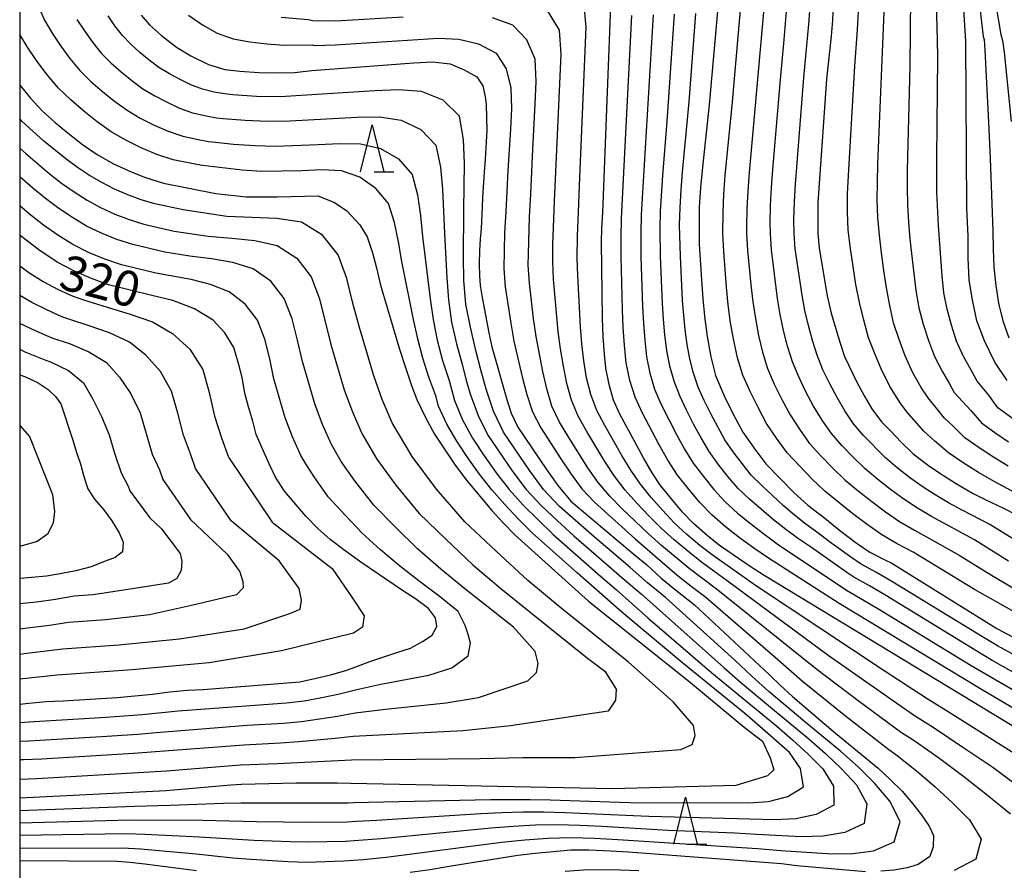
# Model space of a CAD drawing. Extents: x -18000 to -16000, y 90000 to 91500.
# Drawn here: x -18000 to -17895, y 91342 to 91432 of the extents above; entities that cross this region are included whole.
import ezdxf

# ---------------------------------------------------------------- set-up
doc = ezdxf.new("R2010")
doc.units = 0
for name, color, linetype in [('6332000', 2, 'Continuous'), ('7101000', 4, 'Continuous'), ('7102000', 2, 'Continuous'), ('999', 7, 'Continuous')]:
    doc.layers.add(name, color=color, linetype=linetype)
doc.styles.add('Dm_Anotation', font='txt.shx', dxfattribs={"bigfont": 'PSCDM.shx'})

# ---------------------------------------------------------------- blocks, each defined once
blk = doc.blocks.new('633200')
at = {"layer": '6332000'}
for points in [[(-0.5, -1), (0, 1), (0.5, -1)], [(0.08, -1), (0.92, -1)]]:
    blk.add_lwpolyline(points, dxfattribs=at)

msp = doc.modelspace()

# ---------------------------------------------------------------- linework, layer by layer
at = {"layer": '7101000', "flags": 128}
for points in [[(-17894.67, 91393.84), (-17896.01, 91395.79), (-17897.11, 91398.06), (-17897.92, 91400.2), (-17898.4, 91402.44), (-17898.73, 91404.55), (-17898.86, 91406.93), (-17898.86, 91409.23), (-17898.99, 91412.21), (-17899.09, 91430.03), (-17899.54, 91437.37), (-17900.86, 91444.05), (-17902.23, 91448.77), (-17906.28, 91455.33), (-17908.3, 91457.48), (-17911.02, 91459.91), (-17912.77, 91461.21), (-17917.3, 91463.28), (-17920.66, 91464.51), (-17930.8, 91467.29)], [(-17887.49, 91353), (-17920.61, 91373.04), (-17922, 91373.95), (-17925.25, 91376.18), (-17926.64, 91377.26), (-17928.14, 91378.58), (-17929.31, 91379.79), (-17931.65, 91382.63), (-17932.55, 91384.01), (-17933.46, 91385.6), (-17935.98, 91390.24), (-17936.68, 91391.76), (-17937.13, 91393.41), (-17937.5, 91395.16), (-17937.64, 91396.66), (-17937.77, 91398.55), (-17937.84, 91400.47), (-17937.96, 91408.59), (-17937.91, 91410.08), (-17937.81, 91411.77), (-17936.88, 91435.7)], [(-17913.23, 91433.98), (-17913.33, 91432.27), (-17913.47, 91430.56), (-17913.94, 91425.98), (-17914.77, 91414.32), (-17914.86, 91412.8), (-17914.89, 91411.28), (-17914.87, 91409.54), (-17914.74, 91407.95), (-17913.87, 91402.89), (-17913.45, 91401.04), (-17912.53, 91397.93), (-17912.03, 91396.39), (-17910.71, 91393.66), (-17909.86, 91392.09), (-17909.13, 91390.82), (-17908.1, 91389.43), (-17907.14, 91388.48), (-17905.98, 91387.26), (-17904.7, 91386.02), (-17903.06, 91384.77), (-17901.88, 91383.95), (-17900.21, 91382.89), (-17898.39, 91381.84), (-17897.03, 91381.16), (-17895.06, 91380.24), (-17893.68, 91379.52)], [(-17987.05, 91432.82), (-17986.14, 91431.79), (-17984.87, 91430.65), (-17983.29, 91429.39), (-17981.74, 91428.48), (-17979.88, 91427.53), (-17978.12, 91427.02), (-17976.52, 91426.83), (-17974.5, 91426.7), (-17972.54, 91426.65), (-17970.68, 91426.68), (-17968.86, 91426.9), (-17957.97, 91427.71), (-17955.98, 91427.82), (-17954.09, 91427.6), (-17952.58, 91426.97), (-17951.23, 91426.22), (-17950.59, 91425.27), (-17950.36, 91424.1), (-17950.26, 91423.27), (-17950.21, 91421.91), (-17950.19, 91420.52), (-17950.35, 91417.44), (-17950.47, 91416.07), (-17950.64, 91413.39), (-17950.68, 91412.34), (-17950.8, 91410.04), (-17950.9, 91408.92), (-17950.97, 91407.72), (-17950.98, 91406.28), (-17950.97, 91405), (-17950.88, 91403.97), (-17950.68, 91402.7), (-17949.96, 91398.92), (-17949.65, 91397.44), (-17948.06, 91391.81), (-17947.6, 91390.35), (-17946.87, 91388.85), (-17943.83, 91384.35), (-17942.62, 91382.63), (-17941.22, 91380.99), (-17934.46, 91375.27), (-17933.13, 91374.18), (-17931.57, 91372.77), (-17930.06, 91371.51), (-17928.03, 91369.91), (-17920.04, 91362.47), (-17918.85, 91361.31), (-17917.59, 91360.13), (-17913, 91356.22), (-17908.45, 91352.51), (-17907.16, 91351.29), (-17905.9, 91350.03), (-17904.92, 91348.91), (-17903.84, 91347.55), (-17903.01, 91346.33), (-17902.55, 91345.31), (-17902.56, 91344.1), (-17902.95, 91343.07), (-17904.18, 91342.21), (-17905.34, 91341.86), (-17906.77, 91341.61)], [(-17925.59, 91433.25), (-17926.46, 91423.26), (-17927.19, 91416.61), (-17927.39, 91414.44), (-17927.52, 91412.33), (-17927.55, 91410.62), (-17927.52, 91408.38), (-17927.3, 91404.58), (-17927.15, 91402.54), (-17926.97, 91400.7), (-17926.68, 91398.53), (-17926.29, 91396.36), (-17925.79, 91394.36), (-17924.87, 91392.21), (-17923.93, 91390.34), (-17922.86, 91388.35), (-17921.58, 91386.53), (-17920.41, 91384.97), (-17917.42, 91381.91), (-17915.94, 91380.53), (-17914.12, 91379.16), (-17912.58, 91377.87), (-17910.79, 91376.54), (-17909.33, 91375.55), (-17907.73, 91374.73), (-17907, 91374.35), (-17895.77, 91367.41), (-17860.24, 91348.52)], [(-18000, 91425.37), (-17999.94, 91425.29), (-17998.89, 91423.98), (-17997.6, 91422.59), (-17996.2, 91421.35), (-17995.02, 91420.35), (-17993.31, 91419.03), (-17991.72, 91417.94), (-17990.07, 91416.99), (-17988.1, 91416.1), (-17986.59, 91415.48), (-17984.67, 91414.89), (-17979.07, 91413.79), (-17975.86, 91413.43), (-17972.51, 91413.42), (-17968.19, 91413.54), (-17966.51, 91412.87), (-17965.13, 91411.98), (-17963.72, 91410.46), (-17962.93, 91409.16), (-17962.37, 91407.46), (-17961.94, 91405.85), (-17961.51, 91404), (-17959.5, 91397.2), (-17958.9, 91395.33), (-17958.2, 91393.31), (-17957.64, 91391.82), (-17956.74, 91389.97), (-17955.77, 91388.12), (-17953.62, 91384.91), (-17952.39, 91383.25), (-17949.63, 91379.99), (-17948.43, 91378.66), (-17947.2, 91377.4), (-17939.32, 91370.32), (-17928.46, 91361.63), (-17922.73, 91356.87), (-17920.78, 91355.38), (-17919.95, 91353.61), (-17919.56, 91352.32), (-17920.26, 91351.69), (-17923.64, 91350.65), (-17936.77, 91350.29), (-17964.72, 91350.88), (-17966.13, 91350.91), (-17967.35, 91350.9), (-17969.09, 91350.91), (-17970.5, 91350.9), (-17976.35, 91350.74), (-17977.47, 91350.69), (-17984.37, 91350.09), (-18000, 91349.29)], [(-18000, 91359.33), (-17999.02, 91359.44), (-17997.15, 91359.6), (-17995.36, 91359.67), (-17989.62, 91360.04), (-17985.83, 91360.38), (-17984.03, 91360.64), (-17982.11, 91360.82), (-17980.43, 91360.9), (-17970.11, 91361.71), (-17968.39, 91362.09), (-17966.84, 91362.47), (-17965.23, 91362.91), (-17963.96, 91363.36), (-17962.55, 91363.92), (-17959.78, 91364.85), (-17958.32, 91365.31), (-17957.04, 91366.01), (-17956.02, 91366.68), (-17955.5, 91367.62), (-17955.67, 91368.52), (-17956.39, 91369.53), (-17957.78, 91370.56), (-17959.17, 91371.43), (-17963.62, 91374.47), (-17965.3, 91375.67), (-17966.89, 91376.89), (-17968.19, 91378.06), (-17969.47, 91379.38), (-17971.77, 91382.03), (-17972.71, 91383.53), (-17973.39, 91384.96), (-17974.78, 91388.07), (-17975.15, 91389.5), (-17975.6, 91391.04), (-17976, 91392.48), (-17976.28, 91394.17), (-17976.65, 91395.66), (-17977.16, 91397.37), (-17978.13, 91398.92), (-17979.38, 91400.27), (-17981.34, 91401.48), (-17983.66, 91402.37), (-17985.92, 91402.9), (-17990.52, 91404.06), (-17992.35, 91404.72), (-17994.15, 91405.49), (-17996, 91406.45), (-17997.96, 91407.78), (-17999.78, 91409.16), (-18000, 91409.35)], [(-18000, 91394.46), (-17999.37, 91394.22), (-17998.02, 91393.59), (-17996.97, 91392.88), (-17996.18, 91392.14), (-17995.62, 91391.37), (-17994.34, 91387.48), (-17993.93, 91386.16), (-17993.53, 91384.97), (-17993.17, 91383.62), (-17992.74, 91382.3), (-17992.02, 91381.18), (-17991.05, 91380.1), (-17990.17, 91378.87), (-17989.39, 91377.61), (-17988.96, 91376.61), (-17989.04, 91375.58), (-17989.82, 91374.98), (-17991.07, 91374.51), (-17992.37, 91373.98), (-17994, 91373.56), (-17995.68, 91373.21), (-17997.14, 91372.99), (-17998.73, 91372.82), (-18000, 91372.72)], [(-17909.78, 91341.45), (-17917.12, 91342.09), (-17918.76, 91342.28), (-17935.08, 91343.55), (-17937, 91343.66), (-17939.29, 91343.75), (-17941.21, 91343.74), (-17945.04, 91343.41), (-17946.89, 91343.19), (-17954.18, 91342.02), (-17956.24, 91341.65), (-17958.37, 91341.36)], [(-17981.15, 91341.55), (-17986.66, 91342.27), (-17988.26, 91342.44), (-17989.62, 91342.54), (-18000, 91342.62)], [(-17906.77, 91341.61), (-17908.15, 91341.5)]]:
    msp.add_lwpolyline(points, dxfattribs=at)
at = {"layer": '7102000', "flags": 128}
for points in [[(-17897.94, 91436.67), (-17897.24, 91430.53), (-17897.15, 91430.2), (-17897.05, 91429.08), (-17896.66, 91421.38), (-17896.51, 91417.52), (-17896.2, 91409.79), (-17896.18, 91407.85), (-17896.1, 91405.92), (-17895.9, 91403.99), (-17895.6, 91402.08), (-17895.15, 91400.21), (-17894.51, 91398.39)], [(-17896.41, 91437.05), (-17895.37, 91430.75), (-17895.19, 91430.1), (-17895.01, 91428.85), (-17894.26, 91421.45)], [(-17901.62, 91404.99), (-17902.01, 91410.36), (-17902.17, 91413.94), (-17902.2, 91417.54), (-17902.08, 91428.34), (-17902.1, 91430.13), (-17902.24, 91435.52)], [(-17905.01, 91434.75), (-17905.07, 91427.37), (-17905.36, 91416.28), (-17905.36, 91414.43), (-17905.32, 91412.58), (-17905.2, 91410.74), (-17905.05, 91408.9), (-17904.64, 91405.24), (-17904.41, 91403.43), (-17904.11, 91401.61), (-17903.64, 91399.84), (-17903.09, 91398.1), (-17902.43, 91396.39), (-17901.59, 91394.76), (-17900.82, 91393.5), (-17900.33, 91392.57), (-17898.57, 91390.64), (-17897.43, 91389.33), (-17896, 91388.3), (-17894.54, 91387.3)], [(-17998.04, 91433.79), (-17997.36, 91432.29), (-17996.53, 91430.87), (-17995.61, 91429.51), (-17994.64, 91428.17), (-17993.59, 91426.9), (-17992.42, 91425.74), (-17991.18, 91424.66), (-17989.89, 91423.64), (-17988.55, 91422.67), (-17987.14, 91421.82), (-17985.66, 91421.09), (-17984.15, 91420.43), (-17982.59, 91419.9), (-17980.98, 91419.54), (-17979.88, 91419.34), (-17979.43, 91419.29), (-17977.18, 91419.06), (-17974.93, 91418.89), (-17972.68, 91418.84), (-17968.16, 91419), (-17965.9, 91419.11), (-17963.66, 91419.1), (-17961.52, 91418.57), (-17959.61, 91417.47), (-17958.15, 91415.82), (-17957.57, 91413.65), (-17957.25, 91411.43), (-17957.03, 91409.2), (-17956.21, 91402.56), (-17955.9, 91400.35), (-17955.48, 91398.15), (-17954.89, 91395.98), (-17954.2, 91393.84), (-17953.62, 91391.72), (-17952.77, 91389.65), (-17951.72, 91387.68), (-17950.47, 91385.82), (-17949.18, 91383.98), (-17947.81, 91382.21), (-17946.31, 91380.55), (-17944.72, 91378.97), (-17943.1, 91377.42), (-17938.05, 91372.97), (-17936.34, 91371.52), (-17933, 91368.53), (-17926.19, 91362.68), (-17919.26, 91356.99), (-17917.57, 91355.52), (-17915.92, 91353.99), (-17914.33, 91352.44), (-17913.2, 91350.58), (-17913.16, 91348.55), (-17915.04, 91347.56), (-17917.22, 91347.1), (-17919.45, 91346.99), (-17932.89, 91347.34), (-17941.85, 91347.75), (-17944.09, 91347.8), (-17946.34, 91347.79), (-17948.58, 91347.72), (-17950.81, 91347.62), (-17961.96, 91346.92), (-17964.08, 91346.82), (-17965.12, 91346.74), (-17968.98, 91346.7), (-17974.75, 91346.79), (-17980.51, 91346.93), (-17988.19, 91346.97), (-18000, 91346.65)], [(-17889.04, 91347.2), (-17896.23, 91352.57), (-17899.4, 91354.72), (-17902.59, 91356.85), (-17904.58, 91358.09), (-17913.77, 91364.51), (-17924.28, 91372.25), (-17927.3, 91374.46), (-17928.76, 91375.64), (-17930.19, 91376.84), (-17931.58, 91378.1), (-17932.9, 91379.42), (-17934.19, 91380.77), (-17935.44, 91382.15), (-17936.56, 91383.63), (-17937.58, 91385.19), (-17939.51, 91388.4), (-17940.43, 91390.03), (-17941.16, 91391.74), (-17941.66, 91393.54), (-17942.02, 91395.37), (-17942.31, 91397.21), (-17942.57, 91399.06), (-17943.07, 91404.64), (-17943.15, 91406.51), (-17943.13, 91408.32), (-17942.96, 91412.96), (-17942.25, 91428.63), (-17942.42, 91431.21), (-17943.72, 91433.3)], [(-17893.14, 91353.58), (-17900.69, 91358.34), (-17903.22, 91359.89), (-17907.82, 91362.88), (-17921.51, 91371.97), (-17926, 91375.13), (-17927.45, 91376.25), (-17928.85, 91377.43), (-17930.19, 91378.68), (-17931.44, 91380.01), (-17932.65, 91381.38), (-17933.8, 91382.79), (-17934.83, 91384.29), (-17935.77, 91385.86), (-17937.59, 91389.03), (-17938.45, 91390.65), (-17939.08, 91392.36), (-17939.54, 91394.13), (-17939.82, 91395.93), (-17940.03, 91397.75), (-17940.2, 91399.56), (-17940.49, 91405.04), (-17940.54, 91406.87), (-17940.51, 91409.29), (-17940.4, 91411.81), (-17940.3, 91414.63), (-17939.59, 91431.52), (-17939.82, 91434.29)], [(-17891.33, 91367.7), (-17898.18, 91371.55), (-17901.43, 91373.56), (-17904.72, 91375.52), (-17906.4, 91376.43), (-17908.06, 91377.39), (-17909.63, 91378.48), (-17911.15, 91379.64), (-17914.13, 91382.04), (-17915.51, 91383.37), (-17916.85, 91384.74), (-17918.15, 91386.14), (-17919.28, 91387.68), (-17920.35, 91389.27), (-17921.25, 91390.95), (-17922.11, 91392.67), (-17922.87, 91394.42), (-17923.44, 91396.25), (-17923.85, 91398.11), (-17924.18, 91400), (-17924.43, 91401.9), (-17924.62, 91403.8), (-17924.92, 91407.61), (-17925, 91409.53), (-17924.98, 91411.75), (-17924.9, 91413.73), (-17924.76, 91415.69), (-17923.97, 91423.56), (-17923.12, 91433.39)], [(-17920.65, 91433.51), (-17922.21, 91416.03), (-17922.36, 91414.08), (-17922.45, 91412.13), (-17922.48, 91410.28), (-17922.47, 91409.53), (-17922.38, 91407.7), (-17922.02, 91404.06), (-17921.81, 91402.25), (-17921.53, 91400.44), (-17921.19, 91398.65), (-17920.77, 91396.87), (-17920.23, 91395.12), (-17919.52, 91393.44), (-17918.7, 91391.8), (-17917.84, 91390.19), (-17916.85, 91388.65), (-17915.79, 91387.17), (-17914.56, 91385.81), (-17913.28, 91384.51), (-17911.97, 91383.23), (-17910.57, 91382.06), (-17909.13, 91380.93), (-17907.67, 91379.84), (-17906.16, 91378.8), (-17904.58, 91377.89), (-17902.97, 91377.01), (-17899.8, 91375.21), (-17896.36, 91373.07), (-17891.37, 91370.13)], [(-17894.53, 91374.59), (-17898.16, 91376.85), (-17902.75, 91379.35), (-17904.26, 91380.22), (-17905.71, 91381.19), (-17907.12, 91382.22), (-17908.49, 91383.29), (-17909.82, 91384.42), (-17911.06, 91385.64), (-17912.28, 91386.89), (-17913.43, 91388.2), (-17914.42, 91389.63), (-17915.34, 91391.11), (-17916.15, 91392.65), (-17916.92, 91394.22), (-17917.59, 91395.83), (-17918.1, 91397.49), (-17918.53, 91399.18), (-17918.89, 91400.88), (-17919.19, 91402.6), (-17919.83, 91407.79), (-17919.93, 91409.53), (-17919.95, 91410.65), (-17919.91, 91412.51), (-17919.81, 91414.44), (-17919.67, 91416.36), (-17918.85, 91425.95), (-17918.49, 91429.78), (-17918.18, 91433.62)], [(-17892.71, 91376.12), (-17896.53, 91378.49), (-17899.47, 91380.01), (-17900.93, 91380.8), (-17902.36, 91381.64), (-17903.75, 91382.54), (-17905.11, 91383.5), (-17906.42, 91384.52), (-17907.66, 91385.61), (-17910, 91387.97), (-17911.07, 91389.23), (-17911.99, 91390.6), (-17912.83, 91392.03), (-17913.6, 91393.5), (-17914.33, 91394.99), (-17914.94, 91396.53), (-17915.43, 91398.11), (-17915.87, 91399.71), (-17916.25, 91401.32), (-17916.56, 91402.95), (-17917.29, 91407.87), (-17917.4, 91409.53), (-17917.42, 91411.03), (-17917.37, 91412.9), (-17917.26, 91414.79), (-17916.37, 91426.16), (-17915.84, 91431.84), (-17915.71, 91433.73)], [(-17894.58, 91384.7), (-17896.14, 91385.66), (-17897.68, 91386.68), (-17899.19, 91387.73), (-17900.48, 91389.01), (-17901.37, 91389.82), (-17903.1, 91391.99), (-17903.84, 91393.11), (-17904.78, 91394.74), (-17905.55, 91396.46), (-17906.21, 91398.23), (-17906.8, 91400.01), (-17907.19, 91401.86), (-17907.54, 91403.71), (-17907.84, 91405.57), (-17908.09, 91407.45), (-17908.3, 91409.34), (-17908.48, 91411.22), (-17908.54, 91413.12), (-17908.53, 91415.02), (-17908.47, 91416.92), (-17907.78, 91433.98)], [(-18000, 91343.97), (-17989.04, 91344.01), (-17987.07, 91343.89), (-17981.18, 91343.37), (-17979.23, 91343.14), (-17977.27, 91342.94), (-17975.3, 91342.78), (-17971.36, 91342.54), (-17969.39, 91342.49), (-17965.44, 91342.6), (-17963.36, 91342.76), (-17960.92, 91342.99), (-17948.61, 91344.6), (-17946.14, 91344.85), (-17943.66, 91345.03), (-17941.18, 91345.1), (-17938.69, 91345.03), (-17936.21, 91344.89), (-17921.32, 91343.92), (-17918.84, 91343.72), (-17913.88, 91343.38), (-17911.4, 91343.36), (-17908.95, 91343.69), (-17906.72, 91344.64), (-17906.1, 91346.82), (-17907.2, 91348.98), (-17908.81, 91350.87), (-17910.56, 91352.63), (-17912.41, 91354.29), (-17916.26, 91357.44), (-17920.07, 91360.65), (-17921.93, 91362.3), (-17923.74, 91364), (-17931.11, 91370.69), (-17933.04, 91372.26), (-17934.91, 91373.9), (-17938.69, 91377.13), (-17942.42, 91380.42), (-17944.12, 91382.22), (-17945.61, 91384.22), (-17948.4, 91388.34), (-17949.46, 91390.57), (-17950.24, 91392.93), (-17950.82, 91394.98), (-17951.34, 91397.06), (-17951.91, 91399.52), (-17952.41, 91401.99), (-17952.62, 91404.5), (-17952.65, 91407.01), (-17952.64, 91412.02), (-17952.57, 91417.04), (-17952.68, 91419.56), (-17953.09, 91422.04), (-17954.83, 91423.75), (-17957.14, 91424.65), (-17959.62, 91424.85), (-17962.14, 91424.73), (-17972.22, 91424.08), (-17974.75, 91424.14), (-17977.27, 91424.3), (-17978.16, 91424.4), (-17979.27, 91424.58), (-17980.52, 91424.91), (-17981.73, 91425.38), (-17982.9, 91425.94), (-17984.04, 91426.56), (-17985.15, 91427.23), (-17986.18, 91428.02), (-17987.18, 91428.84), (-17988.16, 91429.7), (-17989.05, 91430.64), (-17989.84, 91431.67), (-17990.56, 91432.75)], [(-17993.89, 91432.36), (-17993.08, 91431.13), (-17992.24, 91429.92), (-17991.32, 91428.77), (-17990.29, 91427.72), (-17989.18, 91426.75), (-17988.03, 91425.83), (-17986.85, 91424.95), (-17985.59, 91424.19), (-17984.28, 91423.52), (-17982.94, 91422.9), (-17981.56, 91422.4), (-17980.13, 91422.06), (-17979.02, 91421.87), (-17978.35, 91421.8), (-17975.96, 91421.6), (-17973.58, 91421.49), (-17971.2, 91421.54), (-17964.02, 91421.92), (-17961.64, 91421.97), (-17959.33, 91421.61), (-17957.22, 91420.61), (-17955.62, 91418.93), (-17955.12, 91416.61), (-17954.91, 91414.24), (-17954.7, 91409.51), (-17954.43, 91404.78), (-17954.26, 91402.43), (-17953.94, 91400.07), (-17953.4, 91397.75), (-17952.77, 91395.45), (-17952.37, 91393.86), (-17951.93, 91392.32), (-17951.12, 91390.11), (-17950.06, 91388.01), (-17947.4, 91384.1), (-17945.97, 91382.22), (-17944.36, 91380.48), (-17942.64, 91378.87), (-17940.9, 91377.28), (-17935.55, 91372.62), (-17933.73, 91371.1), (-17924.92, 91363.22), (-17923.13, 91361.67), (-17919.5, 91358.64), (-17915.84, 91355.64), (-17914.06, 91354.07), (-17912.37, 91352.43), (-17910.77, 91350.71), (-17909.65, 91348.7), (-17909.94, 91346.6), (-17911.99, 91345.63), (-17914.31, 91345.23), (-17916.66, 91345.19), (-17921.38, 91345.41), (-17923.74, 91345.55), (-17930.83, 91345.86), (-17937.91, 91346.27), (-17940.27, 91346.39), (-17942.64, 91346.45), (-17945, 91346.41), (-17947.36, 91346.29), (-17949.71, 91346.11), (-17961.44, 91344.95), (-17965.28, 91344.67), (-17969.18, 91344.59), (-17971.13, 91344.63), (-17975.03, 91344.79), (-17980.84, 91345.15), (-17986.67, 91345.43), (-17988.61, 91345.49), (-18000, 91345.32)], [(-17981.98, 91432.82), (-17980.5, 91431.78), (-17978.93, 91430.88), (-17977.23, 91430.3), (-17975.45, 91429.96), (-17973.63, 91429.74), (-17971.8, 91429.61), (-17968.81, 91429.63), (-17968.55, 91429.57), (-17966.35, 91429.63), (-17955.35, 91430.34), (-17953.16, 91430.26), (-17951.06, 91429.74), (-17949.18, 91428.77), (-17948.13, 91427.07), (-17947.62, 91425.04), (-17947.56, 91422.84), (-17947.67, 91420.64), (-17947.94, 91416.24), (-17948.15, 91411.84), (-17948.29, 91409.64), (-17948.36, 91405.79), (-17948.22, 91403.84), (-17947.63, 91399.97), (-17947.3, 91398.05), (-17946.4, 91394.25), (-17945.92, 91392.36), (-17945.3, 91390.51), (-17944.41, 91388.78), (-17942.29, 91385.49), (-17941.2, 91383.86), (-17940.03, 91382.3), (-17938.7, 91380.88), (-17934.36, 91376.94), (-17929.9, 91373.13), (-17928.37, 91371.91), (-17926.82, 91370.72), (-17919.43, 91364.34), (-17916.5, 91361.76), (-17911.94, 91358.08), (-17907.31, 91354.48), (-17906.7, 91354.05), (-17906.4, 91353.86), (-17904.37, 91352.23), (-17902.39, 91350.55), (-17900.5, 91348.79), (-17898.69, 91346.98), (-17897.45, 91344.92), (-17898.03, 91342.79), (-17900.32, 91341.58)], [(-17959.11, 91432.58), (-17966.32, 91432.17), (-17968.72, 91432.21), (-17969.24, 91432.32), (-17972.11, 91432.54)], [(-17894.34, 91347.59), (-17896.8, 91349.59), (-17899.31, 91351.56), (-17901.88, 91353.48), (-17904.5, 91355.36), (-17905.11, 91355.73), (-17905.95, 91356.28), (-17910.56, 91359.68), (-17915.14, 91363.13), (-17925.55, 91371.48), (-17928.6, 91373.8), (-17931.54, 91376.26), (-17932.97, 91377.52), (-17935.73, 91380.16), (-17937.07, 91381.52), (-17938.3, 91382.96), (-17939.39, 91384.52), (-17941.43, 91387.76), (-17942.42, 91389.4), (-17943.23, 91391.12), (-17943.79, 91392.95), (-17944.21, 91394.81), (-17944.93, 91398.55), (-17945.19, 91400.44), (-17945.64, 91404.24), (-17945.76, 91406.15), (-17945.74, 91407.36), (-17945.62, 91411.3), (-17945.49, 91413.71), (-17945.28, 91418.52), (-17945.01, 91423.33), (-17944.91, 91425.74), (-17945.02, 91428.12), (-17945.93, 91430.18), (-17947.41, 91431.73), (-17949.57, 91432.52)], [(-17887.24, 91354.88), (-17897.43, 91360.9), (-17912.62, 91370.07), (-17920.14, 91374.9), (-17921.69, 91375.97), (-17923.22, 91377.08), (-17924.71, 91378.24), (-17926.14, 91379.48), (-17927.47, 91380.82), (-17928.67, 91382.28), (-17929.85, 91383.76), (-17930.87, 91385.35), (-17931.79, 91387), (-17933.56, 91390.35), (-17934.36, 91392.06), (-17934.92, 91393.86), (-17935.31, 91395.72), (-17935.51, 91397.6), (-17935.64, 91399.49), (-17935.71, 91401.38), (-17935.84, 91407.06), (-17935.85, 91409.13), (-17935.8, 91411.11), (-17934.72, 91432.77)], [(-17932.44, 91432.84), (-17933.72, 91411.5), (-17933.77, 91409.56), (-17933.74, 91407.07), (-17933.57, 91401.71), (-17933.48, 91399.93), (-17933.34, 91398.15), (-17933.15, 91396.37), (-17932.78, 91394.62), (-17932.29, 91392.91), (-17931.59, 91391.28), (-17929.96, 91388.1), (-17929.1, 91386.53), (-17928.16, 91385.02), (-17927.08, 91383.6), (-17925.96, 91382.21), (-17924.75, 91380.9), (-17923.43, 91379.71), (-17922.05, 91378.58), (-17920.65, 91377.48), (-17919.22, 91376.43), (-17911.83, 91371.47), (-17908.48, 91369.51), (-17898.52, 91363.44), (-17886.75, 91356.62)], [(-17884.59, 91357.44), (-17896.28, 91363.99), (-17897.93, 91364.96), (-17907.73, 91370.97), (-17909.38, 91371.93), (-17911.05, 91372.86), (-17911.78, 91373.36), (-17915.56, 91376.03), (-17916.94, 91376.97), (-17918.3, 91377.96), (-17919.61, 91378.99), (-17922.15, 91381.18), (-17923.36, 91382.33), (-17924.46, 91383.59), (-17925.49, 91384.92), (-17926.47, 91386.28), (-17927.33, 91387.72), (-17928.13, 91389.2), (-17928.89, 91390.69), (-17929.61, 91392.21), (-17930.21, 91393.77), (-17930.65, 91395.38), (-17930.98, 91397.03), (-17931.18, 91398.7), (-17931.33, 91400.37), (-17931.44, 91402.05), (-17931.64, 91407.08), (-17931.7, 91409.98), (-17931.64, 91411.9), (-17931.4, 91415.72), (-17930.95, 91421.45), (-17930.16, 91432.92)], [(-17884.12, 91359.2), (-17895.71, 91365.53), (-17897.33, 91366.49), (-17906.98, 91372.42), (-17908.61, 91373.36), (-17910.27, 91374.26), (-17911.24, 91374.92), (-17913.62, 91376.65), (-17914.86, 91377.61), (-17916.14, 91378.52), (-17917.38, 91379.48), (-17918.57, 91380.5), (-17920.86, 91382.65), (-17921.97, 91383.76), (-17922.96, 91384.98), (-17923.9, 91386.24), (-17924.78, 91387.53), (-17925.56, 91388.9), (-17926.29, 91390.29), (-17926.99, 91391.71), (-17927.64, 91393.14), (-17928.14, 91394.62), (-17928.52, 91396.14), (-17928.81, 91397.69), (-17929.01, 91399.25), (-17929.17, 91400.81), (-17929.3, 91402.38), (-17929.54, 91407.09), (-17929.62, 91410.4), (-17929.57, 91412.29), (-17929.46, 91414.18), (-17929.31, 91416.06), (-17928.61, 91423.58), (-17927.88, 91432.99)], [(-17896.08, 91383.07), (-17897.74, 91384.03), (-17899.37, 91385.05), (-17900.95, 91386.13), (-17902.4, 91387.37), (-17903.58, 91388.45), (-17905.38, 91390.49), (-17906.09, 91391.47), (-17907.14, 91393.1), (-17908.01, 91394.83), (-17908.78, 91396.61), (-17909.48, 91398.41), (-17909.98, 91400.29), (-17910.43, 91402.17), (-17910.82, 91404.08), (-17911.4, 91407.93), (-17911.63, 91409.86), (-17911.71, 91411.81), (-17911.7, 91413.76), (-17911.62, 91415.7), (-17910.94, 91427.38), (-17910.66, 91431.26), (-17910.55, 91433.21)], [(-18000, 91347.97), (-17987.76, 91348.46), (-17983.96, 91348.55), (-17978.28, 91348.77), (-17976.38, 91348.8), (-17964.96, 91348.81), (-17964.44, 91348.85), (-17949.79, 91349.16), (-17945.55, 91349.16), (-17943.43, 91349.11), (-17934.95, 91348.82), (-17922.23, 91348.8), (-17920.13, 91348.96), (-17918.09, 91349.49), (-17916.39, 91350.51), (-17916.74, 91352.46), (-17917.89, 91354.17), (-17921.07, 91356.96), (-17922.68, 91358.33), (-17929.26, 91363.7), (-17935.78, 91369.12), (-17940.56, 91373.33), (-17945.3, 91377.57), (-17946.81, 91379.07), (-17948.26, 91380.61), (-17949.65, 91382.2), (-17950.97, 91383.86), (-17952.2, 91385.59), (-17953.38, 91387.36), (-17954.43, 91389.19), (-17955.32, 91391.11), (-17955.63, 91392.22), (-17956.38, 91394.2), (-17957.02, 91396.23), (-17957.55, 91398.28), (-17958, 91400.34), (-17959.25, 91406.54), (-17959.6, 91408.63), (-17960.02, 91410.7), (-17960.67, 91412.71), (-17962, 91414.33), (-17963.71, 91415.52), (-17965.68, 91416.22), (-17967.78, 91416.31), (-17969.91, 91416.22), (-17974.17, 91416.13), (-17976.28, 91416.29), (-17980.51, 91416.79), (-17980.74, 91416.81), (-17983.63, 91417.39), (-17985.36, 91417.95), (-17987.04, 91418.67), (-17988.69, 91419.46), (-17990.25, 91420.38), (-17991.74, 91421.44), (-17993.17, 91422.57), (-17994.56, 91423.76), (-17995.86, 91425.03), (-17997.04, 91426.42), (-17998.13, 91427.88), (-17999.17, 91429.39), (-18000, 91430.74)], [(-18000, 91351.33), (-17998.2, 91351.41), (-17984.35, 91352.21), (-17976.45, 91352.84), (-17972.49, 91353), (-17964.61, 91353.38), (-17950.88, 91353.52), (-17946.33, 91353.63), (-17940.8, 91353.62), (-17929.48, 91354.49), (-17928.27, 91355.04), (-17927.96, 91355.97), (-17928.13, 91357.04), (-17930.3, 91359.59), (-17935.07, 91363.82), (-17942.25, 91369.58), (-17945.79, 91372.52), (-17949.17, 91375.63), (-17952.53, 91378.77), (-17955.53, 91382.25), (-17958.13, 91385.73), (-17960.26, 91389.34), (-17961.33, 91391.81), (-17962.23, 91394.35), (-17963.76, 91399.51), (-17964.48, 91402.1), (-17965.12, 91404.71), (-17966.04, 91407.23), (-17967.7, 91409.33), (-17969.96, 91410.74), (-17972.56, 91411.13), (-17977.91, 91411.33), (-17982.57, 91412.03), (-17985.57, 91412.67), (-17987.03, 91413.11), (-17988.48, 91413.64), (-17989.88, 91414.26), (-17991.24, 91414.95), (-17992.56, 91415.72), (-17993.84, 91416.56), (-17995.08, 91417.47), (-17997.45, 91419.42), (-17998.6, 91420.43), (-17999.73, 91421.47), (-18000, 91421.76)], [(-18000, 91418.62), (-17999.36, 91418.05), (-17996.84, 91415.92), (-17995.55, 91414.9), (-17994.2, 91413.95), (-17992.81, 91413.08), (-17991.37, 91412.28), (-17989.87, 91411.59), (-17988.33, 91411), (-17986.76, 91410.5), (-17983.54, 91409.78), (-17979.89, 91409.22), (-17977.39, 91409.02), (-17974.92, 91408.78), (-17972.53, 91408.25), (-17970.45, 91406.89), (-17968.91, 91404.91), (-17968.04, 91402.56), (-17966.8, 91397.68), (-17965.38, 91392.85), (-17964.52, 91390.49), (-17963.51, 91388.18), (-17961.91, 91385.47), (-17959.88, 91382.69), (-17957.38, 91379.65), (-17954.55, 91376.91), (-17951.68, 91374.2), (-17948.67, 91371.65), (-17945.6, 91369.16), (-17939.43, 91364.22), (-17937.58, 91362.83), (-17936.4, 91360.93), (-17936.46, 91359.75), (-17937.24, 91358.56), (-17947.67, 91357), (-17952.7, 91356.48), (-17964.42, 91355.89), (-17966.34, 91355.66), (-17970.23, 91355.29), (-17972.18, 91355.15), (-17976.1, 91354.96), (-17987.85, 91354.05), (-17997.65, 91353.47), (-17999.61, 91353.38), (-18000, 91353.37)], [(-18000, 91355.38), (-17999.04, 91355.43), (-17991.27, 91355.86), (-17987.39, 91356.14), (-17985.45, 91356.32), (-17975.75, 91357.08), (-17971.87, 91357.31), (-17969.94, 91357.48), (-17966.11, 91358.04), (-17964.23, 91358.4), (-17961, 91358.78), (-17954.53, 91359.45), (-17951.07, 91360.03), (-17945.82, 91361.82), (-17944.89, 91362.69), (-17944.69, 91363.67), (-17945.02, 91364.95), (-17947.35, 91367.54), (-17952.54, 91371.61), (-17955.09, 91373.71), (-17957.57, 91375.89), (-17959.92, 91378.19), (-17962.23, 91380.53), (-17964.24, 91383.14), (-17965.7, 91385.21), (-17966.76, 91387.01), (-17967.7, 91389.16), (-17968.54, 91391.35), (-17969.84, 91395.86), (-17970.38, 91398.14), (-17970.95, 91400.41), (-17971.78, 91402.59), (-17973.2, 91404.44), (-17975.1, 91405.77), (-17977.28, 91406.43), (-17979.55, 91406.82), (-17981.87, 91407.11), (-17984.51, 91407.53), (-17987.95, 91408.34), (-17989.63, 91408.89), (-17991.27, 91409.54), (-17992.86, 91410.31), (-17994.37, 91411.21), (-17995.84, 91412.19), (-17997.25, 91413.24), (-17998.61, 91414.36), (-18000, 91415.57)], [(-18000, 91357.36), (-17998.47, 91357.48), (-17990.78, 91357.93), (-17986.93, 91358.23), (-17983.1, 91358.63), (-17971.56, 91359.46), (-17969.65, 91359.68), (-17967.76, 91360.03), (-17965.88, 91360.42), (-17964.04, 91360.9), (-17961.49, 91361.44), (-17956.36, 91362.42), (-17953.92, 91363.2), (-17952.17, 91364.48), (-17951.92, 91365.82), (-17952.18, 91366.77), (-17952.48, 91367.71), (-17953.25, 91369.21), (-17955.27, 91370.86), (-17957.39, 91372.45), (-17959.48, 91374.07), (-17961.52, 91375.77), (-17963.46, 91377.57), (-17965.29, 91379.48), (-17967.09, 91381.42), (-17968.59, 91383.58), (-17969.48, 91384.95), (-17970.01, 91385.85), (-17970.89, 91387.84), (-17971.69, 91389.85), (-17972.88, 91394.03), (-17973.33, 91396.15), (-17973.87, 91398.26), (-17974.65, 91400.27), (-17975.96, 91401.99), (-17977.67, 91403.29), (-17979.64, 91404.09), (-17981.72, 91404.62), (-17985.48, 91405.28), (-17989.14, 91406.18), (-17990.92, 91406.78), (-17992.66, 91407.49), (-17994.35, 91408.34), (-17995.94, 91409.34), (-17997.47, 91410.42), (-17998.96, 91411.58), (-18000, 91412.48)], [(-18000, 91406.07), (-17998.93, 91405.29), (-17997.48, 91404.39), (-17995.97, 91403.6), (-17994.41, 91402.89), (-17993.18, 91402.43), (-17990.67, 91401.66), (-17988.22, 91400.92), (-17985.84, 91400.1), (-17983.71, 91398.87), (-17981.86, 91397.18), (-17980.48, 91395.03), (-17979.78, 91392.55), (-17979.21, 91390.05), (-17978.46, 91387.74), (-17977.74, 91385.68), (-17973.08, 91378.75), (-17966.66, 91373.78), (-17964.58, 91370.73), (-17963.27, 91368.75), (-17963.43, 91367.55), (-17964.41, 91366.89), (-17972.08, 91365), (-17979.8, 91363.75), (-17988.01, 91362.98), (-17996.02, 91362.43), (-18000, 91362)], [(-17892.95, 91388.93), (-17895.67, 91390.94), (-17896.65, 91392.28), (-17897.88, 91393.76), (-17898.55, 91395), (-17899.34, 91396.4), (-17900.08, 91398.03), (-17900.63, 91399.73), (-17901.07, 91401.46), (-17901.43, 91403.21), (-17901.62, 91404.99)], [(-18000, 91364.67), (-17999.54, 91364.72), (-17995.42, 91365.24), (-17989.41, 91365.65), (-17982.97, 91366.3), (-17976.05, 91367.36), (-17971.2, 91368.99), (-17970.1, 91369.46), (-17969.94, 91370.42), (-17970.2, 91371.66), (-17972.33, 91374.62), (-17977.43, 91378.89), (-17981.24, 91384.47), (-17981.78, 91386.02), (-17982.53, 91388.03), (-17983.14, 91390.37), (-17983.81, 91392.71), (-17984.99, 91394.8), (-17986.54, 91396.53), (-17988.29, 91397.93), (-17990.41, 91398.91), (-17992.68, 91399.72), (-17994.56, 91400.3), (-17995.49, 91400.65), (-17997.12, 91401.37), (-17998.72, 91402.16), (-18000, 91402.9)], [(-18000, 91399.97), (-17999.95, 91399.94), (-17998.28, 91399.14), (-17996.58, 91398.41), (-17995.95, 91398.17), (-17994.69, 91397.79), (-17992.61, 91396.91), (-17990.75, 91395.76), (-17989.36, 91394.2), (-17988.13, 91392.41), (-17987.14, 91390.38), (-17985.86, 91386), (-17985.1, 91384.3), (-17984.74, 91383.27), (-17981.78, 91379.03), (-17977.88, 91375.32), (-17976.52, 91373.43), (-17976.19, 91372.4), (-17976.15, 91371.73), (-17976.88, 91370.98), (-17981.69, 91369.83), (-17986.15, 91368.85), (-17990.8, 91368.32), (-17994.81, 91368.05), (-17996.83, 91367.73), (-17998.87, 91367.46), (-18000, 91367.34)], [(-18000, 91397.17), (-17999.44, 91396.91), (-17997.33, 91396.04), (-17996.7, 91395.85), (-17994.8, 91394.9), (-17993.2, 91393.59), (-17992.19, 91391.87), (-17991.26, 91390.02), (-17990.46, 91388.05), (-17989.86, 91386), (-17989.18, 91383.98), (-17988.42, 91382.59), (-17988.24, 91382.07), (-17986.13, 91379.18), (-17984.87, 91378.02), (-17982.89, 91375.41), (-17982.7, 91374.55), (-17982.78, 91373.58), (-17983.24, 91372.72), (-17984.14, 91372.22), (-17990.53, 91371.24), (-17992.2, 91370.99), (-17994.2, 91370.86), (-17996.19, 91370.48), (-17998.2, 91370.21), (-18000, 91370.02)], [(-18000, 91389.06), (-17998.97, 91387.86), (-17996.5, 91381.68), (-17996.3, 91379.86), (-17996.42, 91378.64), (-17997.05, 91377.47), (-17998.15, 91376.68), (-18000, 91376.15)], [(-17892.69, 91381.27), (-17896.08, 91383.07)], [(-17933.96, 91341.56), (-17935.93, 91341.63), (-17937.89, 91341.64), (-17939.86, 91341.62), (-17941.83, 91341.49)]]:
    msp.add_lwpolyline(points, dxfattribs=at)
at = {"layer": '999', "flags": 128}
msp.add_lwpolyline([(-18000, 90000), (-16000, 90000), (-16000, 91500), (-18000, 91500)], close=True, dxfattribs=at)

# ---------------------------------------------------------------- block references
at = {"layer": '6332000', "xscale": 2.5, "yscale": 2.5, "zscale": 2.5}
for p in [(-17962.41, 91418.6), (-17929, 91346.9)]:
    msp.add_blockref('633200', p, dxfattribs=at)

# ---------------------------------------------------------------- texts
at = {"layer": '7101000', "style": 'Dm_Anotation'}
msp.add_text('320', height=3.75, rotation=345, dxfattribs=at).set_placement((-17995.99, 91403.72))

doc.saveas('drawing.dxf')
